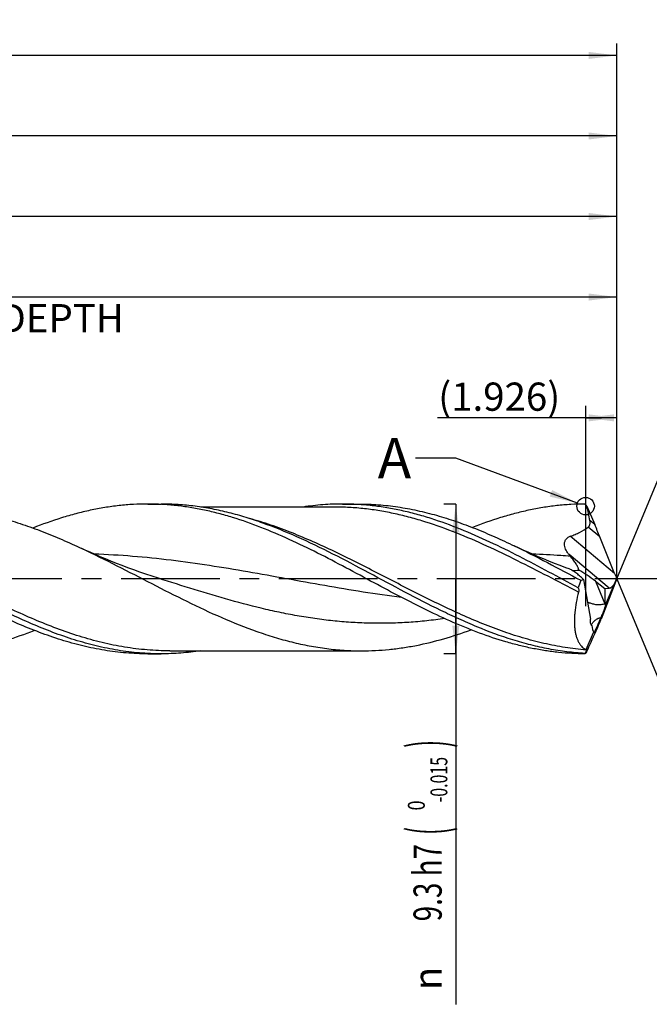
# Model space of a CAD drawing. Units: millimetres. Extents: x 0 to 594, y 0 to 420.
# Drawn here: x 380 to 458, y 127 to 249 of the extents above; entities that cross this region are included whole.
import ezdxf
from ezdxf.enums import TextEntityAlignment as Align

# ---------------------------------------------------------------- set-up
doc = ezdxf.new("R2010")
doc.units = ezdxf.units.MM
doc.header["$LTSCALE"] = 32.67
doc.linetypes.add('CENTER', pattern=[0.6, 0.375, -0.075, 0.075, -0.075])
doc.layers.get('0').update_dxf_attribs({"linetype": 'CONTINUOUS'})
for name, color, linetype in [('607925124-000_AXIS', 7, 'CONTINUOUS'), ('607925124-000_CL', 7, 'CONTINUOUS'), ('607925124-000_DIM', 7, 'CONTINUOUS'), ('608045286-000-00-ED1_TEXT', 7, 'CONTINUOUS')]:
    doc.layers.add(name, color=color, linetype=linetype)
doc.styles.get("Standard").update_dxf_attribs({"font": 'TXT.SHX', "width": 0.7})
doc.styles.add('TEXTSTYLE_2', font='TXT.SHX', dxfattribs={"width": 0.6})
doc.styles.add('TEXTSTYLE_3', font='gdt', dxfattribs={"width": 0.7})
doc.dimstyles.new('DIMSTYLE_12', dxfattribs={"dimtxt": 3.5, "dimasz": 3.5, "dimexe": 1.5, "dimexo": 0, "dimgap": 0.875, "dimtad": 1, "dimdec": 3, "dimlfac": 0.5, "dimdsep": 46, "dimtxsty": 'STANDARD', "dimblk": '_FILLED', "dimblk1": '_FILLED', "dimblk2": '_FILLED', "dimcen": 0.09, "dimclrt": 2, "dimadec": 3, "dimazin": 2, "dimtp": 0.05, "dimtm": 0.05, "dimtfac": 1, "dimtdec": 3, "dimtofl": 0, "dimtmove": 0, "dimatfit": 3, "dimldrblk": '_FILLED', "dimfxl": 1, "dimtolj": 1, "dimarcsym": 0})
doc.dimstyles.new('DIMSTYLE_4', dxfattribs={"dimtxt": 3.5, "dimasz": 3.5, "dimexe": 1.5, "dimexo": 0, "dimgap": 0.875, "dimtad": 1, "dimdec": 3, "dimlfac": 0.5, "dimdsep": 46, "dimtxsty": 'STANDARD', "dimblk": '_FILLED', "dimblk1": '_FILLED', "dimblk2": '_FILLED', "dimcen": 0.09, "dimclrt": 2, "dimadec": 3, "dimazin": 2, "dimtol": 1, "dimtm": 0.015, "dimtfac": 0.6, "dimtdec": 3, "dimtofl": 0, "dimtmove": 0, "dimatfit": 3, "dimldrblk": '_FILLED', "dimfxl": 1, "dimtolj": 1, "dimarcsym": 0})
doc.dimstyles.new('DIMSTYLE_5', dxfattribs={"dimtxt": 3.5, "dimasz": 3.5, "dimexe": 1.5, "dimexo": 0, "dimgap": 0.875, "dimtad": 1, "dimdec": 3, "dimlfac": 0.5, "dimdsep": 46, "dimtxsty": 'STANDARD', "dimblk": '_FILLED', "dimblk1": '_FILLED', "dimblk2": '_FILLED', "dimcen": 0.09, "dimclrt": 2, "dimadec": 3, "dimazin": 2, "dimtp": 1.5, "dimtm": 1.5, "dimtfac": 1, "dimtdec": 3, "dimtofl": 0, "dimtmove": 0, "dimatfit": 3, "dimldrblk": '_FILLED', "dimfxl": 1, "dimtolj": 1, "dimarcsym": 0})
doc.dimstyles.new('DIMSTYLE_6', dxfattribs={"dimtxt": 3.5, "dimasz": 3.5, "dimexe": 1.5, "dimexo": 0, "dimgap": 0.875, "dimtad": 1, "dimdec": 3, "dimlfac": 0.5, "dimdsep": 46, "dimtxsty": 'STANDARD', "dimblk": '_FILLED', "dimblk1": '_FILLED', "dimblk2": '_FILLED', "dimcen": 0.09, "dimclrt": 2, "dimadec": 3, "dimazin": 2, "dimtol": 1, "dimtp": 1.5, "dimtm": 1.5, "dimtfac": 1, "dimtdec": 3, "dimtofl": 0, "dimtmove": 0, "dimatfit": 3, "dimldrblk": '_FILLED', "dimfxl": 1, "dimtolj": 1, "dimarcsym": 0})
doc.dimstyles.new('DIMSTYLE_8', dxfattribs={"dimtxt": 3.5, "dimasz": 3.5, "dimexe": 1.5, "dimexo": 0, "dimgap": 3.5, "dimtad": 1, "dimdec": 3, "dimlfac": 0.5, "dimdsep": 46, "dimtxsty": 'STANDARD', "dimblk": '_FILLED', "dimblk1": '_FILLED', "dimblk2": '_FILLED', "dimcen": 0.09, "dimclrt": 2, "dimaunit": 1, "dimadec": 3, "dimazin": 2, "dimtol": 1, "dimtp": 1, "dimtm": 1, "dimtfac": 1, "dimtdec": 3, "dimtofl": 0, "dimtmove": 0, "dimatfit": 3, "dimldrblk": '_FILLED', "dimfxl": 1, "dimtolj": 1, "dimarcsym": 0})
doc.dimstyles.new('DIMSTYLE_9', dxfattribs={"dimtxt": 3.5, "dimasz": 3.5, "dimexe": 1.5, "dimexo": 0, "dimgap": 0.875, "dimtad": 1, "dimdec": 3, "dimlfac": 0.5, "dimdsep": 46, "dimtxsty": 'STANDARD', "dimblk": '_FILLED', "dimblk1": '_FILLED', "dimblk2": '_FILLED', "dimcen": 0.09, "dimclrt": 2, "dimadec": 3, "dimazin": 2, "dimtp": 0.15, "dimtm": 0.15, "dimtfac": 1, "dimtdec": 3, "dimtofl": 0, "dimtmove": 0, "dimatfit": 3, "dimldrblk": '_FILLED', "dimfxl": 1, "dimtolj": 1, "dimarcsym": 0})
doc.dimstyles.get("Standard").update_dxf_attribs({"dimtxt": 3.5, "dimasz": 3.5, "dimexe": 1.5, "dimexo": 0, "dimtad": 1, "dimdec": 3, "dimdsep": 46, "dimtxsty": 'STANDARD', "dimblk": '_FILLED', "dimblk1": '_FILLED', "dimblk2": '_FILLED', "dimcen": 0.09, "dimclrt": 2, "dimadec": 3, "dimazin": 2, "dimtol": 1, "dimtp": 0.005, "dimtm": 0.005, "dimtfac": 1, "dimtdec": 3, "dimtofl": 0, "dimtmove": 0, "dimatfit": 3, "dimldrblk": '_FILLED', "dimfxl": 1, "dimtolj": 1, "dimarcsym": 0})

# ---------------------------------------------------------------- blocks, each defined once
blk = doc.blocks.new('_FILLED')
at = {"color": 0, "linetype": 'BYBLOCK'}
blk.add_solid([(0, 0), (-1, 0.125), (-1, -0.125)], dxfattribs=at)
blk = doc.blocks.new('*D3')
at = {"layer": '607925124-000_DIM', "color": 3, "linetype": 'CONTINUOUS'}
for p, q in [((434, 189.3), (432.5, 189.3)), ((434, 189.3), (434, 180)), ((434, 170.7), (434, 180)), ((434, 180), (434, 127.18)), ((434, 170.7), (432.5, 170.7))]:
    blk.add_line(p, q, dxfattribs=at)
at = {"layer": '607925124-000_DIM', "color": 3, "linetype": 'CONTINUOUS', "xscale": 3.5, "yscale": 3.5, "zscale": 3.5}
for p, rotation in [((434, 189.3), 90), ((434, 170.7), 270)]:
    blk.add_blockref('_FILLED', p, dxfattribs=dict(at, rotation=rotation))
at = {"layer": '607925124-000_DIM', "color": 2, "linetype": 'CONTINUOUS'}
for s, height, width, p in [(')', 4.9, 0.428571, (432.95, 160)), ('(', 4.9, 0.428571, (432.95, 149.2)), ('9.3 h7', 3.5, 0.72619, (432.25, 147.1))]:
    blk.add_text(s, height=height, rotation=90, dxfattribs=dict(at, width=width)).set_placement(p, align=Align.RIGHT)
at = {"layer": '607925124-000_DIM', "color": 2, "linetype": 'CONTINUOUS', "style": 'TEXTSTYLE_2'}
for s, width, p in [('-0.015', 0.690476, (432.95, 157.9)), (' 0', 0.785714, (430.15, 152.5))]:
    blk.add_text(s, height=2.1, rotation=90, dxfattribs=dict(at, width=width)).set_placement(p, align=Align.RIGHT)
at = {"layer": '607925124-000_DIM', "color": 2, "linetype": 'CONTINUOUS', "style": 'TEXTSTYLE_3'}
blk.add_text('n', height=3.5, rotation=90, dxfattribs=at).set_placement((432.25, 131.85), align=Align.RIGHT)
blk = doc.blocks.new('*D4')
at = {"layer": '607925124-000_DIM', "color": 3, "linetype": 'CONTINUOUS'}
for p, q in [((250, 180), (250, 236.5)), ((454, 180), (454, 236.5)), ((250, 235), (352, 235)), ((454, 235), (352, 235))]:
    blk.add_line(p, q, dxfattribs=at)
at = {"layer": '607925124-000_DIM', "color": 3, "linetype": 'CONTINUOUS', "xscale": 3.5, "yscale": 3.5, "zscale": 3.5, "rotation": 180}
blk.add_blockref('_FILLED', (250, 235), dxfattribs=at)
at = {"layer": '607925124-000_DIM', "color": 3, "linetype": 'CONTINUOUS', "xscale": 3.5, "yscale": 3.5, "zscale": 3.5}
blk.add_blockref('_FILLED', (454, 235), dxfattribs=at)
at = {"layer": '607925124-000_DIM', "color": 2, "linetype": 'CONTINUOUS', "insert": (352, 239.38), "char_height": 3.5, "width": 15.75, "attachment_point": 2, "line_spacing_factor": 0.9}
blk.add_mtext('(102)', dxfattribs=at)
blk = doc.blocks.new('*D5')
at = {"layer": '607925124-000_DIM', "color": 3, "linetype": 'CONTINUOUS'}
for p, q in [((170, 180), (170, 246.5)), ((454, 180), (454, 246.5)), ((170, 245), (312, 245)), ((454, 245), (312, 245))]:
    blk.add_line(p, q, dxfattribs=at)
at = {"layer": '607925124-000_DIM', "color": 3, "linetype": 'CONTINUOUS', "xscale": 3.5, "yscale": 3.5, "zscale": 3.5, "rotation": 180}
blk.add_blockref('_FILLED', (170, 245), dxfattribs=at)
at = {"layer": '607925124-000_DIM', "color": 3, "linetype": 'CONTINUOUS', "xscale": 3.5, "yscale": 3.5, "zscale": 3.5}
blk.add_blockref('_FILLED', (454, 245), dxfattribs=at)
at = {"layer": '607925124-000_DIM', "color": 2, "linetype": 'CONTINUOUS'}
for s, height, width, p in [('142', 3.5, 0.714286, (308.3, 245.88)), ('1.5', 2.45, 0.619048, (317.18, 246.4)), ('MIN. TOOL LENGTH ', 3.5, 0.756303, (306, 239.75)), ('132.0', 3.5, 0.685714, (334.5, 239.75))]:
    blk.add_text(s, height=height, dxfattribs=dict(at, width=width)).set_placement(p, align=Align.CENTER)
at = {"layer": '607925124-000_DIM', "color": 2, "linetype": 'CONTINUOUS', "style": 'TEXTSTYLE_3'}
blk.add_text('`', height=2.45, dxfattribs=at).set_placement((313.48, 246.4), align=Align.CENTER)
blk = doc.blocks.new('*D8')
at = {"layer": '607925124-000_DIM', "color": 3, "linetype": 'CONTINUOUS'}
for p, q in [((294, 180), (294, 216.5)), ((454, 180), (454, 216.5)), ((294, 215), (374, 215)), ((454, 215), (374, 215))]:
    blk.add_line(p, q, dxfattribs=at)
at = {"layer": '607925124-000_DIM', "color": 3, "linetype": 'CONTINUOUS', "xscale": 3.5, "yscale": 3.5, "zscale": 3.5, "rotation": 180}
blk.add_blockref('_FILLED', (294, 215), dxfattribs=at)
at = {"layer": '607925124-000_DIM', "color": 3, "linetype": 'CONTINUOUS', "xscale": 3.5, "yscale": 3.5, "zscale": 3.5}
blk.add_blockref('_FILLED', (454, 215), dxfattribs=at)
at = {"layer": '607925124-000_DIM', "color": 2, "linetype": 'CONTINUOUS', "insert": (374, 219.375), "char_height": 3.5, "width": 56, "attachment_point": 2, "line_spacing_factor": 0.9}
blk.add_mtext('(80)\\PDRILLING DEPTH', dxfattribs=at)
blk = doc.blocks.new('*D9')
at = {"layer": '607925124-000_DIM', "color": 3, "linetype": 'CONTINUOUS'}
for q in [(466.05, 209.1), (466.05, 150.9)]:
    blk.add_line((454, 180), q, dxfattribs=at)
for start, end in [(0, 67.5), (292.5, 360)]:
    blk.add_arc((454, 180), 30, start, end, dxfattribs=at)
for points in [[(468.82, 206.58), (465.48, 207.72), (468.44, 205.8)], [(468.44, 154.2), (465.48, 152.28), (468.82, 153.42)]]:
    blk.add_solid(points, dxfattribs=at)
at = {"layer": '607925124-000_DIM', "color": 2, "linetype": 'CONTINUOUS', "style": 'TEXTSTYLE_3'}
for s, height, p in [('~', 2.45, (480.02, 186.64)), ('`', 2.45, (479.99, 183)), ('~', 3.5, (480.5, 180.4))]:
    blk.add_text(s, height=height, rotation=89.6616, dxfattribs=at).set_placement(p, align=Align.CENTER)
at = {"layer": '607925124-000_DIM', "color": 2, "linetype": 'CONTINUOUS'}
for s, height, width, p in [('1', 2.45, 0.571429, (480.01, 185.13)), ('135', 3.5, 0.666667, (480.48, 175.73))]:
    blk.add_text(s, height=height, rotation=89.6616, dxfattribs=dict(at, width=width)).set_placement(p, align=Align.CENTER)
blk = doc.blocks.new('*D12')
at = {"layer": '607925124-000_DIM', "color": 3, "linetype": 'CONTINUOUS'}
for p, q in [((450.15, 176.6), (450.15, 201.5)), ((454, 180), (454, 201.5)), ((452.07, 200), (431.72, 200)), ((450.15, 200), (452.07, 200)), ((454, 200), (452.07, 200))]:
    blk.add_line(p, q, dxfattribs=at)
at = {"layer": '607925124-000_DIM', "color": 3, "linetype": 'CONTINUOUS', "xscale": 3.5, "yscale": 3.5, "zscale": 3.5, "rotation": 180}
blk.add_blockref('_FILLED', (450.15, 200), dxfattribs=at)
at = {"layer": '607925124-000_DIM', "color": 3, "linetype": 'CONTINUOUS', "xscale": 3.5, "yscale": 3.5, "zscale": 3.5}
blk.add_blockref('_FILLED', (454, 200), dxfattribs=at)
at = {"layer": '607925124-000_DIM', "color": 2, "linetype": 'CONTINUOUS', "insert": (446.97, 204.38), "char_height": 3.5, "width": 22.875, "attachment_point": 3, "line_spacing_factor": 0.9}
blk.add_mtext('(1.926)', dxfattribs=at)
blk = doc.blocks.new('*D13')
at = {"layer": '607925124-000_DIM', "color": 3, "linetype": 'CONTINUOUS'}
for p, q in [((264, 180), (264, 226.5)), ((454, 180), (454, 226.5)), ((264, 225), (359, 225)), ((454, 225), (359, 225))]:
    blk.add_line(p, q, dxfattribs=at)
at = {"layer": '607925124-000_DIM', "color": 3, "linetype": 'CONTINUOUS', "xscale": 3.5, "yscale": 3.5, "zscale": 3.5, "rotation": 180}
blk.add_blockref('_FILLED', (264, 225), dxfattribs=at)
at = {"layer": '607925124-000_DIM', "color": 3, "linetype": 'CONTINUOUS', "xscale": 3.5, "yscale": 3.5, "zscale": 3.5}
blk.add_blockref('_FILLED', (454, 225), dxfattribs=at)
at = {"layer": '607925124-000_DIM', "color": 2, "linetype": 'CONTINUOUS', "insert": (359, 229.375), "char_height": 3.5, "width": 12.375, "attachment_point": 2, "line_spacing_factor": 0.9}
blk.add_mtext('(95)', dxfattribs=at)

msp = doc.modelspace()

# ---------------------------------------------------------------- linework, layer by layer
at = {"color": 3, "linetype": 'CONTINUOUS'}
msp.add_circle((450.1141, 189.0403), 1.0863, dxfattribs=at)
at = {"layer": '607925124-000_AXIS', "color": 1, "linetype": 'CENTER'}
msp.add_line((483.1026, 180), (167, 180), dxfattribs=at)
at = {"layer": '607925124-000_CL', "color": 7, "linetype": 'CONTINUOUS'}
for p, q in [((395.7478, 189.3), (397.4173, 189.3)), ((418.88, 188.928), (402.3277, 188.928)), ((418.88, 188.928), (418.8786, 188.928)), ((419.9508, 189.3), (421.98, 189.3)), ((450.22, 189.1375), (450.1379, 189.2065)), ((450.2712, 189.0222), (450.22, 189.1375)), ((450.2712, 189.0222), (451.2511, 186.7463)), ((453.7228, 180.6751), (451.8821, 185.2334)), ((397.089, 180.0815), (397.0883, 180.0818)), ((449.8435, 179.9479), (450.7352, 174.9945)), ((451.3261, 179.7283), (452.5041, 178.8006)), ((453.9852, 179.965), (453.9852, 180.0337)), ((453.7503, 179.3711), (452.0478, 175.0075)), ((452.5041, 178.8006), (452.4964, 176.8893)), ((452.5041, 178.8006), (453.031, 178.8425)), ((452.5873, 176.7891), (453.7893, 179.5809)), ((450.1887, 171.2178), (451.1057, 173.3477)), ((451.1057, 173.3477), (451.1071, 173.3439)), ((395.7478, 170.7), (397.4173, 170.7)), ((398.4882, 171.072), (422.3188, 171.072)), ((450.0265, 170.7497), (450.0265, 170.7002)), ((450.1379, 170.7935), (450.2121, 170.8558)), ((450.2121, 170.8558), (450.22, 170.8625))]:
    msp.add_line(p, q, dxfattribs=at)
at = {"layer": '607925124-000_CL', "color": 9, "linetype": 'CONTINUOUS'}
for p, q in [((451.2511, 186.7463), (450.6578, 187.2441)), ((451.8821, 185.2334), (450.4396, 186.4438)), ((453.7228, 180.6751), (448.2192, 185.2931)), ((453.031, 178.8425), (448.0559, 183.0171)), ((451.3261, 179.7283), (452.4964, 176.8893))]:
    msp.add_line(p, q, dxfattribs=at)
at = {"layer": '607925124-000_CL', "color": 7, "linetype": 'CONTINUOUS'}
for points in [[(397.089, 180.0815), (396.3199, 180.3301), (395.5333, 180.5924), (394.7634, 180.8571), (394.0104, 181.124), (393.2742, 181.3927), (392.5549, 181.6631), (391.8526, 181.9347), (391.1672, 182.2073), (390.498, 182.4809), (389.8447, 182.7552), (389.2078, 183.0299), (388.5873, 183.3044), (387.9833, 183.5784), (387.5729, 183.7686)], [(448.0626, 181.2499), (447.6743, 181.3927), (446.955, 181.663), (446.2527, 181.9346), (445.5673, 182.2072), (444.8981, 182.4808), (444.2448, 182.7552), (443.6078, 183.0298), (442.9873, 183.3044), (442.3833, 183.5784), (441.7957, 183.8517), (441.2532, 184.1102)]]:
    msp.add_lwpolyline(points, dxfattribs=at)
for centre, radius, start, end in [((411.3614, 142.9945), 60.3255, 49.999959, 50.137987), ((493.7064, 220.5223), 59.0813, 219.405589, 219.669532), ((436.1355, 187.3266), 21.6276, 309.961974, 310.167576), ((411.3614, 217.0055), 60.3255, 309.862013, 310.000041)]:
    msp.add_arc(centre, radius, start, end, dxfattribs=at)
for centre, major_axis, ratio, start_param, end_param in [((451.4227, 185.945), (-1.3049, 3.1266), 0.04565935, -1.81941991, -1.33072772), ((450.3424, 179.7273), (2.5234, -1.7858), 0.19061111, 1.30822098, 2.14066939), ((454.0391, 180), (4.0102, 9.1483), 0.41709443, -4.51283546, -4.41266637), ((454.215, 179.9127), (-1.3981, 3.3499), 0.04565935, 1.32217274, 1.51559824), ((454.3466, 180.4159), (1.3479, 3.2928), 0.04655779, -4.55597958, -4.37051451), ((453.8736, 180.1992), (0.6654, 1.6259), 0.09466596, -1.92185807, -1.63393498), ((453.3851, 180.609), (0.462, 1.7574), 0.4119491, -2.99856619, -2.08365138), ((451.9916, 175.7265), (0.872, 2.3969), 0.07728831, 3.05713512, 4.51154322), ((451.4913, 174.0323), (1.258, 3.0733), 0.04655779, -1.36666529, -1.22892186), ((451.6011, 176.6739), (0.0698, 3.8165), 0.23391572, -4.00754581, -3.64983405), ((452.9392, 177.6263), (2.8636, 6.8235), 0.08618188, 3.15828528, 3.30750236)]:
    msp.add_ellipse(centre, major_axis=major_axis, ratio=ratio, start_param=start_param, end_param=end_param, dxfattribs=at)
for points, knots in [([(367.9188, 188.928), (368.7383, 188.928), (370.3821, 188.8677), (372.8445, 188.598), (375.3058, 188.1552), (377.7654, 187.5484), (380.2232, 186.79), (382.6793, 185.8958), (385.134, 184.8838), (386.7592, 184.1489), (387.5729, 183.7686)], [0, 0, 0, 0, 0.11998979, 0.24060769, 0.36242142, 0.48588985, 0.61132357, 0.73886561, 0.86848785, 1, 1, 1, 1]), ([(395.7478, 189.3), (395.1536, 189.3), (393.9632, 189.267), (392.1788, 189.1193), (390.3946, 188.8748), (388.6109, 188.5363), (386.8277, 188.1074), (384.4358, 187.4169), (382.665, 186.7844), (381.4926, 186.3226)], [0, 0, 0, 0, 0.12168381, 0.24373462, 0.36650155, 0.4902969, 0.61538286, 0.74196001, 1, 1, 1, 1]), ([(423.8676, 179.5063), (422.6963, 180.1344), (420.3644, 181.3918), (416.8641, 183.2225), (413.3607, 184.9235), (409.8523, 186.4257), (406.9044, 187.4667), (404.5455, 188.1393), (402.7867, 188.5569), (401.0274, 188.8863), (399.2678, 189.1242), (397.5079, 189.2679), (396.3339, 189.3), (395.7478, 189.3)], [0, 0, 0, 0, 0.13243407, 0.26398459, 0.3935735, 0.52040081, 0.64407928, 0.70476708, 0.76475439, 0.82413683, 0.88303802, 0.94160476, 1, 1, 1, 1]), ([(414.275, 185.2302), (412.8907, 185.8449), (410.8005, 186.6986), (407.9693, 187.6449), (405.8606, 188.2365), (403.7509, 188.7063), (401.6403, 189.0472), (399.529, 189.2538), (398.1201, 189.3), (397.4173, 189.3)], [0, 0, 0, 0, 0.26008685, 0.38720985, 0.51244178, 0.63598279, 0.75814278, 0.87932483, 1, 1, 1, 1]), ([(419.9508, 189.3), (419.1323, 189.3), (417.49, 189.2372), (415.8573, 189.0513), (415.0433, 188.929)], [0, 0, 0, 0, 0.49858852, 1, 1, 1, 1]), ([(449.2094, 178.897), (447.9889, 179.5478), (445.56, 180.8595), (441.9198, 182.7874), (438.2764, 184.5941), (434.6277, 186.2005), (431.5606, 187.32), (429.1054, 188.0453), (427.2754, 188.4961), (425.4448, 188.8523), (423.6137, 189.1096), (421.7824, 189.2653), (420.5606, 189.3), (419.9508, 189.3)], [0, 0, 0, 0, 0.13215762, 0.26374633, 0.39355113, 0.52062886, 0.64447201, 0.70518567, 0.76515622, 0.82448085, 0.88328909, 0.94173708, 1, 1, 1, 1]), ([(421.98, 189.3), (422.7836, 189.3), (424.3959, 189.2395), (426.8108, 188.9694), (429.2246, 188.5254), (431.6367, 187.9165), (434.047, 187.1548), (436.4556, 186.2554), (438.8628, 185.2359), (440.4557, 184.4944), (441.2532, 184.1101)], [0, 0, 0, 0, 0.11973994, 0.24013387, 0.36177583, 0.48514758, 0.61058079, 0.73823714, 0.86810288, 1, 1, 1, 1]), ([(450.0265, 189.2998), (449.4444, 189.2976), (448.2785, 189.2616), (446.5309, 189.1133), (444.7836, 188.8724), (443.0366, 188.5412), (441.2901, 188.1233), (438.9478, 187.4521), (437.2131, 186.8382), (436.0646, 186.39)], [0, 0, 0, 0, 0.12173356, 0.24384378, 0.36666419, 0.49049419, 0.61558542, 0.74213251, 1, 1, 1, 1]), ([(450.6578, 187.2441), (450.608, 187.543), (450.4922, 188.1388), (450.349, 188.7286), (450.2712, 189.0222)], [0, 0, 0, 0, 0.49936809, 1, 1, 1, 1]), ([(450.4396, 186.4438), (450.4684, 186.466), (450.5223, 186.516), (450.5869, 186.6055), (450.6335, 186.7056), (450.6629, 186.8117), (450.6776, 186.9203), (450.6812, 187.0651), (450.6696, 187.1732), (450.6578, 187.2441)], [0, 0, 0, 0, 0.12505428, 0.25089586, 0.37696374, 0.50276259, 0.62801796, 0.75265026, 1, 1, 1, 1]), ([(448.2192, 185.2931), (448.4163, 185.3641), (448.807, 185.5153), (449.5675, 185.8633), (450.1089, 186.1888), (450.4396, 186.4438)], [0, 0, 0, 0, 0.25042405, 0.50067504, 1, 1, 1, 1]), ([(450.0265, 170.7497), (449.2798, 170.7911), (447.7827, 170.9261), (445.5443, 171.2794), (443.3068, 171.778), (440.3018, 172.6316), (437.3227, 173.7346), (434.3697, 175.021), (431.3785, 176.4348), (427.6594, 178.3566), (423.2232, 180.7562), (418.7854, 183.1073), (415.784, 184.5601), (414.275, 185.2302)], [0, 0, 0, 0, 0.05772711, 0.1159278, 0.17482106, 0.23457266, 0.35696692, 0.41964681, 0.48320383, 0.61232398, 0.742737, 0.87254919, 1, 1, 1, 1]), ([(448.0559, 183.0171), (447.9857, 183.1026), (447.8528, 183.2779), (447.6824, 183.559), (447.5529, 183.8594), (447.4933, 184.1272), (447.4867, 184.3479), (447.5065, 184.5169), (447.555, 184.6849), (447.635, 184.8462), (447.7465, 184.9935), (447.8855, 185.12), (448.0448, 185.2214), (448.1603, 185.2719), (448.2192, 185.2931)], [0, 0, 0, 0, 0.12083475, 0.24007549, 0.35830776, 0.47690248, 0.53724453, 0.59882262, 0.66210359, 0.7273724, 0.79449356, 0.86284422, 0.93157673, 1, 1, 1, 1]), ([(387.5729, 183.7686), (389.0332, 183.086), (391.9369, 181.6484), (396.2519, 179.4101), (400.5683, 177.2075), (404.8907, 175.1748), (408.5283, 173.7162), (411.4449, 172.7563), (413.6179, 172.155), (415.792, 171.6769), (417.967, 171.3297), (420.1426, 171.1191), (421.5945, 171.072), (422.3188, 171.072)], [0, 0, 0, 0, 0.12944994, 0.26013275, 0.39036901, 0.51857356, 0.64360216, 0.70477703, 0.76507404, 0.82458134, 0.88344068, 0.94183976, 1, 1, 1, 1]), ([(441.2532, 184.1101), (442.6413, 183.4414), (445.4022, 182.0319), (448.1312, 180.5632), (449.5041, 179.826)], [0, 0, 0, 0, 0.49716459, 1, 1, 1, 1]), ([(449.2675, 181.0958), (449.2672, 181.1217), (449.2613, 181.1767), (449.2409, 181.2617), (449.2097, 181.3532), (449.1532, 181.487), (449.061, 181.663), (448.9279, 181.8801), (448.7743, 182.1058), (448.544, 182.4195), (448.3579, 182.652), (448.2291, 182.8072)], [0, 0, 0, 0, 0.03834003, 0.0815395, 0.1293955, 0.18151495, 0.29661503, 0.42333403, 0.55885537, 0.70107302, 1, 1, 1, 1]), ([(449.8435, 179.9479), (449.688, 180.0957), (449.4546, 180.3087), (449.1381, 180.5736), (448.9098, 180.752), (448.6872, 180.9118), (448.472, 181.0504), (448.2663, 181.1647), (448.1293, 181.2256), (448.0626, 181.2499)], [0, 0, 0, 0, 0.29009042, 0.42721453, 0.55810731, 0.68191096, 0.79762924, 0.9040948, 1, 1, 1, 1]), ([(448.479, 181.0429), (448.5358, 181.0448), (448.6557, 181.0515), (448.9183, 181.0717), (449.1244, 181.0881), (449.2675, 181.0958)], [0, 0, 0, 0, 0.21554457, 0.4557558, 1, 1, 1, 1]), ([(449.5041, 179.826), (449.5324, 179.8369), (449.6448, 179.8795), (449.7582, 179.9197), (449.8435, 179.9479)], [0, 0, 0, 0, 0.25272635, 1, 1, 1, 1]), ([(450.0265, 170.7002), (449.4813, 170.7023), (448.3893, 170.7341), (446.7524, 170.8646), (445.1157, 171.0767), (443.4793, 171.3683), (441.8432, 171.7369), (439.6499, 172.3299), (437.469, 173.0606), (435.3026, 173.9043), (433.1122, 174.8302), (430.38, 176.1068), (427.1212, 177.767), (424.9549, 178.9231), (423.8676, 179.5063)], [0, 0, 0, 0, 0.05862656, 0.11741325, 0.17650221, 0.23602259, 0.29608585, 0.35678159, 0.48028098, 0.54315379, 0.60675699, 0.73596258, 0.86732799, 1, 1, 1, 1]), ([(449.2094, 178.897), (449.237, 178.827), (449.2686, 178.7078), (449.2756, 178.5307), (449.26, 178.4298), (449.2461, 178.3766)], [0, 0, 0, 0, 0.4264042, 0.68884792, 1, 1, 1, 1]), ([(449.2461, 178.3766), (449.1338, 177.9469), (448.9432, 177.1018), (448.7907, 176.0472), (448.7319, 175.2398), (448.72, 174.6731), (448.7394, 174.138), (448.79, 173.6384), (448.8712, 173.1779), (448.9818, 172.7593), (449.1208, 172.3848), (449.2865, 172.0558), (449.4775, 171.7734), (449.6921, 171.5382), (449.9284, 171.3506), (450.1008, 171.2564), (450.1887, 171.2178)], [0, 0, 0, 0, 0.17303586, 0.33714739, 0.41456981, 0.48826552, 0.55785455, 0.62305777, 0.68371831, 0.7398199, 0.79150107, 0.83906551, 0.88298769, 0.92390908, 0.96261685, 1, 1, 1, 1]), ([(395.7478, 170.7), (394.8519, 170.7), (393.053, 170.7753), (390.3597, 171.1109), (387.6683, 171.6607), (384.0497, 172.67), (380.4707, 174.04), (376.9288, 175.6552), (375.1529, 176.5338), (374.2633, 176.9858)], [0, 0, 0, 0, 0.11893716, 0.23867728, 0.35993239, 0.48324622, 0.73703242, 0.86753106, 1, 1, 1, 1]), ([(397.4173, 170.7), (396.5214, 170.7), (394.7225, 170.7753), (392.0292, 171.1109), (389.3378, 171.6607), (385.7192, 172.67), (382.1402, 174.04), (378.5983, 175.6552), (376.8224, 176.5338), (375.9328, 176.9858)], [0, 0, 0, 0, 0.11893711, 0.23867727, 0.35993218, 0.48324618, 0.73703244, 0.8675309, 1, 1, 1, 1]), ([(450.6083, 177.0104), (450.5868, 177.0177), (450.503, 177.0463), (450.4193, 177.0748), (450.3569, 177.0955)], [0, 0, 0, 0, 0.25705705, 1, 1, 1, 1]), ([(452.4964, 176.8893), (452.4188, 176.8758), (452.259, 176.8438), (452.0134, 176.7982), (451.7575, 176.7723), (451.5018, 176.7799), (451.2577, 176.8181), (450.9598, 176.8923), (450.7466, 176.9634), (450.6083, 177.0104)], [0, 0, 0, 0, 0.12269243, 0.25359832, 0.3887378, 0.52232802, 0.65051993, 0.77263199, 1, 1, 1, 1]), ([(452.5873, 176.7891), (452.579, 176.746), (452.5553, 176.6486), (452.5084, 176.4885), (452.4466, 176.3005), (452.3439, 176.0129), (452.1964, 175.6363), (452.0668, 175.3335), (451.9992, 175.1822)], [0, 0, 0, 0, 0.0769266, 0.17528572, 0.29211256, 0.42329165, 0.70996568, 1, 1, 1, 1]), ([(452.4964, 176.8893), (452.5048, 176.8825), (452.5389, 176.8528), (452.5681, 176.8176), (452.5873, 176.7891)], [0, 0, 0, 0, 0.23904087, 1, 1, 1, 1]), ([(450.8758, 174.2135), (450.805, 174.299), (450.7516, 174.444), (450.7254, 174.626), (450.7163, 174.7852), (450.7245, 174.9095), (450.7352, 174.9945)], [0, 0, 0, 0, 0.41102436, 0.54095051, 0.68271312, 1, 1, 1, 1]), ([(450.8336, 174.2732), (450.851, 174.3117), (450.895, 174.3948), (450.9783, 174.5238), (451.0862, 174.664), (451.2189, 174.8076), (451.3767, 174.9457), (451.5606, 175.0664), (451.735, 175.1387), (451.884, 175.1723), (451.9606, 175.1803), (451.9992, 175.1822)], [0, 0, 0, 0, 0.08203697, 0.18233927, 0.29779642, 0.42517824, 0.56149766, 0.70405951, 0.8506402, 0.92506273, 1, 1, 1, 1]), ([(367.58, 170.7), (368.1671, 170.7), (369.3433, 170.7322), (371.1063, 170.8765), (372.8691, 171.1151), (374.6314, 171.4458), (376.3934, 171.8648), (378.7565, 172.5397), (380.5063, 173.1585), (381.6649, 173.6106)], [0, 0, 0, 0, 0.12174886, 0.24385679, 0.36666414, 0.49047803, 0.61555682, 0.74210056, 1, 1, 1, 1]), ([(422.3188, 171.072), (422.8845, 171.072), (424.0176, 171.1006), (425.7162, 171.2293), (427.4147, 171.4421), (429.689, 171.8373), (432.5363, 172.5339), (434.7739, 173.2702), (435.8918, 173.6771)], [0, 0, 0, 0, 0.12217947, 0.24466757, 0.36775826, 0.4917194, 0.7430643, 1, 1, 1, 1]), ([(450.22, 170.8625), (450.3587, 171.1747), (450.9132, 172.4203), (451.4699, 173.6649), (451.8864, 174.598)], [0, 0, 0, 0, 0.2505763, 1, 1, 1, 1]), ([(450.1971, 171.1796), (450.1978, 171.1772), (450.1984, 171.1713), (450.1977, 171.1556), (450.1929, 171.129), (450.1833, 171.0898), (450.1693, 171.0418), (450.1519, 170.9872), (450.1243, 170.9055), (450.1017, 170.8426), (450.0859, 170.7996)], [0, 0, 0, 0, 0.01863256, 0.0444598, 0.11878432, 0.22189742, 0.34926677, 0.49520272, 0.65467889, 1, 1, 1, 1]), ([(450.1887, 171.2178), (450.1893, 171.2145), (450.1917, 171.2016), (450.1946, 171.1889), (450.1971, 171.1796)], [0, 0, 0, 0, 0.26231605, 1, 1, 1, 1]), ([(402.329, 171.0716), (401.5143, 170.9492), (399.8802, 170.7629), (398.2365, 170.7), (397.4173, 170.7)], [0, 0, 0, 0, 0.50141375, 1, 1, 1, 1])]:
    msp.add_open_spline(points, degree=3, knots=knots, dxfattribs=at)
at = {"layer": '607925124-000_CL', "color": 9, "linetype": 'CONTINUOUS'}
for points, knots in [([(449.2461, 178.3766), (447.9777, 179.0197), (445.4535, 180.3255), (441.6761, 182.2641), (437.8958, 184.0968), (434.11, 185.7374), (430.9283, 186.8863), (428.3809, 187.6328), (426.4816, 188.0977), (424.5818, 188.4653), (422.6815, 188.7312), (420.7809, 188.8921), (419.5128, 188.928), (418.88, 188.928)], [0, 0, 0, 0, 0.1313486, 0.26247966, 0.39213588, 0.51930266, 0.6433923, 0.70426483, 0.7644085, 0.82391501, 0.88290999, 0.94154709, 1, 1, 1, 1]), ([(398.4882, 171.072), (397.553, 171.072), (395.6755, 171.1508), (392.8645, 171.5016), (390.0556, 172.0753), (386.2803, 173.1259), (382.5464, 174.5456), (378.8485, 176.2082), (376.0517, 177.5643), (373.256, 178.9832), (370.4607, 180.4283), (367.6652, 181.8625), (364.869, 183.2485), (362.0715, 184.5506), (359.2721, 185.735), (356.4704, 186.7706), (354.5834, 187.3489), (353.6405, 187.6036)], [0, 0, 0, 0, 0.05823523, 0.11686442, 0.17623344, 0.23660036, 0.36074397, 0.42448431, 0.48909044, 0.55428096, 0.6197218, 0.68505674, 0.7499389, 0.81406185, 0.87718872, 0.93917751, 1, 1, 1, 1]), ([(450.1971, 171.1796), (449.316, 171.2499), (447.5487, 171.4601), (444.9104, 171.9719), (442.2741, 172.6691), (439.6402, 173.535), (437.0085, 174.5494), (434.3785, 175.6885), (431.7499, 176.9262), (428.2384, 178.6742), (424.747, 180.4933), (421.241, 182.2765), (418.6131, 183.5609), (415.984, 184.7639), (413.3534, 185.8579), (410.7209, 186.8176), (408.9492, 187.3576), (408.0639, 187.5973)], [0, 0, 0, 0, 0.05833091, 0.11732484, 0.17722081, 0.23816619, 0.30020719, 0.36328969, 0.42726875, 0.49192467, 0.62213822, 0.68707655, 0.7515015, 0.81515723, 0.87785068, 0.93947032, 1, 1, 1, 1]), ([(427.2609, 177.7067), (425.6674, 177.9033), (422.4814, 178.3551), (417.7153, 179.1548), (412.9507, 180.0178), (408.1861, 180.8796), (403.4198, 181.6753), (398.6509, 182.3454), (393.8789, 182.8389), (390.6919, 183.0254), (389.1002, 183.0791)], [0, 0, 0, 0, 0.12489157, 0.2502632, 0.37591217, 0.50155508, 0.62691028, 0.75177983, 0.8761081, 1, 1, 1, 1]), ([(448.2291, 182.8072), (447.835, 182.8389), (446.2598, 182.957), (444.6818, 183.0393), (443.4982, 183.0792)], [0, 0, 0, 0, 0.25027449, 1, 1, 1, 1]), ([(432.6102, 175.075), (431.872, 174.9695), (430.3945, 174.7851), (428.173, 174.5936), (425.9511, 174.4909), (423.7292, 174.4789), (421.5073, 174.5576), (419.2857, 174.7257), (417.0643, 174.9806), (414.8433, 175.3178), (412.6227, 175.7319), (409.6539, 176.3793), (404.4444, 177.7353), (400.0385, 179.1427), (397.089, 180.0815)], [0, 0, 0, 0, 0.06173844, 0.12323056, 0.184562, 0.24582941, 0.30713409, 0.36857465, 0.43024025, 0.49220435, 0.5545202, 0.61721723, 0.74373857, 1, 1, 1, 1])]:
    msp.add_open_spline(points, degree=3, knots=knots, dxfattribs=at)

# ---------------------------------------------------------------- texts
at = {"layer": '608045286-000-00-ED1_TEXT', "color": 2, "linetype": 'CONTINUOUS', "insert": (426.381, 197.5), "char_height": 5, "width": 7.857143, "attachment_point": 2, "line_spacing_factor": 0.9}
msp.add_mtext('A', dxfattribs=at)

# ---------------------------------------------------------------- dimensions: what is measured, and where the dimension line sits
at = {"layer": '607925124-000_DIM', "color": 3, "linetype": 'CONTINUOUS'}
for base, p1, text, dimstyle, picture, middle in [((454, 245), (170, 180), '<>\\PMIN. TOOL LENGTH 132.0[.1]', 'DIMSTYLE_6', '*D5', (312, 245)), ((454, 235), (250, 180), '(<>)', 'DIMSTYLE_5', '*D4', (352, 235)), ((454, 225), (264, 180), '(<>)', 'DIMSTYLE_9', '*D13', (359, 225)), ((454, 215), (294, 180), '(<>)\\PDRILLING DEPTH', 'DIMSTYLE_9', '*D8', (374, 215)), ((454, 200), (450.1478, 176.6019), '(<>)', 'DIMSTYLE_12', '*D12', (439.3492, 200))]:
    dim = msp.add_linear_dim(base=base, p1=p1, p2=(454, 180), text=text, dimstyle=dimstyle, dxfattribs=at)
    dim.commit()
    dim.dimension.update_dxf_attribs({"geometry": picture, "text_midpoint": middle, "dimtype": 160})
dim = msp.add_angular_dim_2l(base=(484.000523, 180), line1=((453.885193, 180.277169), (454, 180)), line2=((453.885193, 179.722831), (454, 180)), dimstyle='DIMSTYLE_8', dxfattribs=at)
dim.commit()
dim.dimension.update_dxf_attribs({"geometry": '*D9', "text_midpoint": (483.999988, 179.820804), "dimtype": 162})
dim = msp.add_linear_dim(base=(434, 170.7), p1=(432.5, 189.3), p2=(432.5, 170.7), angle=270, text='%%c<>', dimstyle='DIMSTYLE_4', override={"dimpost": '<>h7'}, dxfattribs=at)
dim.commit()
dim.dimension.update_dxf_attribs({"geometry": '*D3', "text_midpoint": (434, 143.5917), "dimtype": 160})

# ---------------------------------------------------------------- leaders
at = {"layer": '608045286-000-00-ED1_TEXT', "color": 3, "linetype": 'CONTINUOUS'}
msp.add_leader([(449.0952, 189.4171), (434, 195), (429, 195)], dimstyle='STANDARD', override={"dimtad": 0}, dxfattribs=at)

doc.saveas('drawing.dxf')
